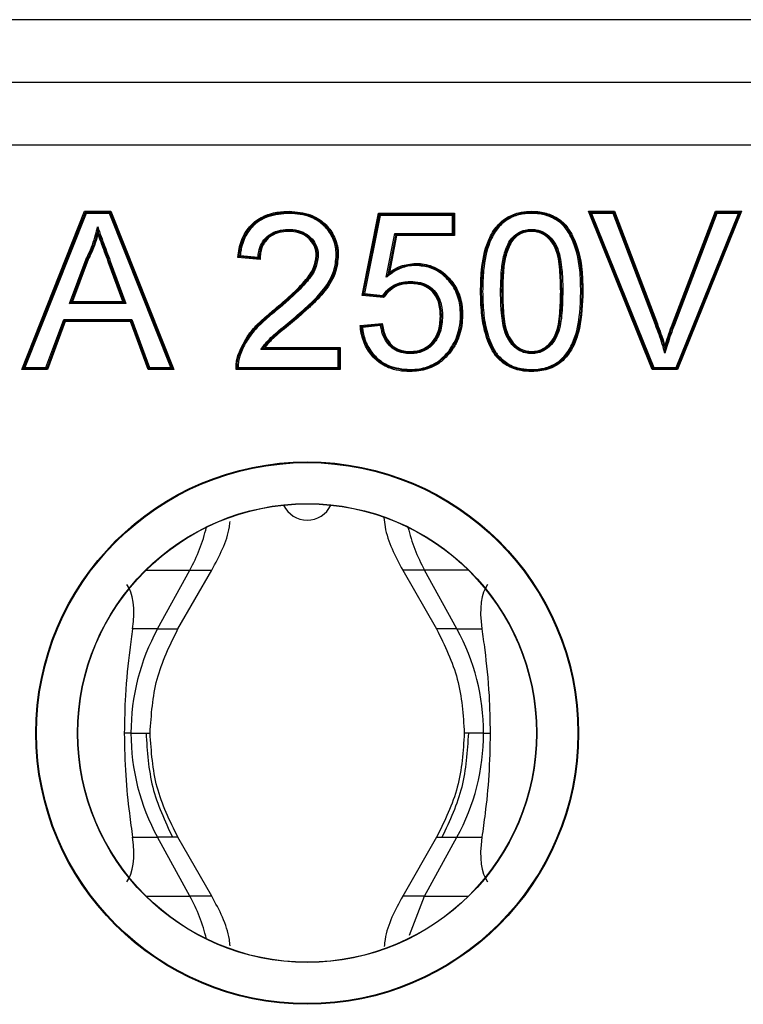
# Model space of a CAD drawing. Units: millimetres. Extents: x 7 to 286, y 8 to 196.
# Drawn here: x 149 to 151, y 129 to 131 of the extents above; entities that cross this region are included whole.
import ezdxf

# ---------------------------------------------------------------- set-up
doc = ezdxf.new("R2010")
doc.units = ezdxf.units.MM

msp = doc.modelspace()

# ---------------------------------------------------------------- linework, layer by layer
at = {"color": 7, "linetype": 'Continuous', "lineweight": 25}
for p, q in [((152.1376, 131.0795), (147.9268, 131.0795)), ((147.9268, 130.9295), (152.1376, 130.9295)), ((147.9268, 130.7795), (152.1376, 130.7795)), ((149.3474, 130.2395), (149.4983, 130.6195)), ((149.3511, 130.242), (149.5, 130.617)), ((149.5017, 130.6145), (149.3548, 130.2445)), ((149.5, 130.617), (149.4983, 130.6195)), ((149.4983, 130.6195), (149.5613, 130.6195)), ((149.5017, 130.6145), (149.5, 130.617)), ((149.5, 130.617), (149.5596, 130.617)), ((149.5579, 130.6145), (149.5017, 130.6145)), ((149.5579, 130.6145), (149.5596, 130.617)), ((149.7048, 130.2445), (149.5579, 130.6145)), ((149.5596, 130.617), (149.5613, 130.6195)), ((149.5596, 130.617), (149.7085, 130.242)), ((149.5613, 130.6195), (149.7122, 130.2395)), ((149.989, 130.6145), (149.9889, 130.617)), ((150.1638, 130.4177), (150.2032, 130.6147)), ((150.1668, 130.4199), (150.2053, 130.6122)), ((150.2073, 130.6097), (150.1698, 130.4221)), ((150.2032, 130.6147), (150.2053, 130.6122)), ((150.2032, 130.6147), (150.3857, 130.6147)), ((150.2073, 130.6097), (150.2053, 130.6122)), ((150.2053, 130.6122), (150.3832, 130.6122)), ((150.3807, 130.6097), (150.2073, 130.6097)), ((150.3807, 130.6097), (150.3832, 130.6122)), ((150.3807, 130.5666), (150.3807, 130.6097)), ((150.3857, 130.6147), (150.3832, 130.6122)), ((150.3832, 130.6122), (150.3832, 130.5641)), ((150.3857, 130.6147), (150.3857, 130.5616)), ((150.7105, 130.617), (150.7068, 130.6195)), ((150.7068, 130.6195), (150.7695, 130.6195)), ((150.86, 130.2395), (150.7068, 130.6195)), ((150.8617, 130.242), (150.7105, 130.617)), ((150.7105, 130.617), (150.7142, 130.6145)), ((150.7105, 130.617), (150.7678, 130.617)), ((150.7142, 130.6145), (150.8634, 130.2445)), ((150.7661, 130.6145), (150.7142, 130.6145)), ((150.7678, 130.617), (150.7661, 130.6145)), ((150.8675, 130.3473), (150.7661, 130.6145)), ((150.7678, 130.617), (150.7695, 130.6195)), ((150.7678, 130.617), (150.8698, 130.3482)), ((150.7695, 130.6195), (150.8721, 130.3491)), ((150.9084, 130.3491), (151.0113, 130.6195)), ((150.9107, 130.3482), (151.013, 130.617)), ((151.0147, 130.6145), (150.9131, 130.3474)), ((150.9173, 130.2445), (151.0666, 130.6145)), ((151.0703, 130.617), (150.919, 130.242)), ((151.074, 130.6195), (150.9207, 130.2395)), ((151.0113, 130.6195), (151.074, 130.6195)), ((151.0113, 130.6195), (151.013, 130.617)), ((151.0147, 130.6145), (151.013, 130.617)), ((151.013, 130.617), (151.0703, 130.617)), ((151.0666, 130.6145), (151.0147, 130.6145)), ((151.0666, 130.6145), (151.0703, 130.617)), ((151.074, 130.6195), (151.0703, 130.617)), ((150.2218, 130.4611), (150.2425, 130.5666)), ((150.2446, 130.5641), (150.2255, 130.467)), ((150.2425, 130.5666), (150.2446, 130.5641)), ((150.2425, 130.5666), (150.3807, 130.5666)), ((150.3832, 130.5641), (150.2446, 130.5641)), ((150.2466, 130.5616), (150.2446, 130.5641)), ((150.3807, 130.5666), (150.3832, 130.5641)), ((150.3857, 130.5616), (150.3832, 130.5641)), ((150.2466, 130.5616), (150.2292, 130.4728)), ((150.3857, 130.5616), (150.2466, 130.5616)), ((149.4622, 130.3982), (149.5019, 130.5055)), ((149.5042, 130.5045), (149.4658, 130.4007)), ((149.5065, 130.5035), (149.4694, 130.4032)), ((149.555, 130.4984), (149.5574, 130.4992)), ((149.5902, 130.4032), (149.555, 130.4984)), ((149.5597, 130.5001), (149.5574, 130.4992)), ((149.5938, 130.4007), (149.5574, 130.4992)), ((149.5597, 130.5001), (149.5974, 130.3982)), ((149.9192, 130.5037), (149.866, 130.509)), ((149.9168, 130.5064), (149.8688, 130.5112)), ((149.8715, 130.5135), (149.9144, 130.5092)), ((150.1698, 130.4221), (150.1668, 130.4199)), ((150.1698, 130.4221), (150.2137, 130.4177)), ((150.453, 130.427), (150.4505, 130.4269)), ((150.4961, 130.4271), (150.4986, 130.4271)), ((150.4986, 130.4271), (150.5011, 130.4271)), ((150.6403, 130.4271), (150.6428, 130.4271)), ((150.6428, 130.4271), (150.6453, 130.4271)), ((150.6934, 130.4269), (150.6909, 130.4269)), ((149.4622, 130.3982), (149.4658, 130.4007)), ((149.5974, 130.3982), (149.4622, 130.3982)), ((149.4658, 130.4007), (149.4694, 130.4032)), ((149.4658, 130.4007), (149.5938, 130.4007)), ((149.4694, 130.4032), (149.5902, 130.4032)), ((149.5902, 130.4032), (149.5938, 130.4007)), ((149.5974, 130.3982), (149.5938, 130.4007)), ((150.1668, 130.4199), (150.1638, 130.4177)), ((150.2161, 130.4124), (150.1638, 130.4177)), ((150.2149, 130.4151), (150.1668, 130.4199)), ((149.957, 130.3803), (149.9554, 130.3823)), ((149.4055, 130.2445), (149.4481, 130.3599)), ((149.4499, 130.3574), (149.4072, 130.242)), ((149.4516, 130.3549), (149.409, 130.2395)), ((149.4481, 130.3599), (149.6115, 130.3599)), ((149.4499, 130.3574), (149.4481, 130.3599)), ((149.6097, 130.3574), (149.4499, 130.3574)), ((149.4516, 130.3549), (149.4499, 130.3574)), ((149.608, 130.3549), (149.4516, 130.3549)), ((149.608, 130.3549), (149.6097, 130.3574)), ((149.6507, 130.2395), (149.608, 130.3549)), ((149.6097, 130.3574), (149.6115, 130.3599)), ((149.6524, 130.242), (149.6097, 130.3574)), ((149.6115, 130.3599), (149.6541, 130.2445)), ((150.0003, 130.3596), (149.9987, 130.3615)), ((150.1593, 130.3452), (150.2122, 130.3505)), ((150.3568, 130.3677), (150.3543, 130.3678)), ((150.8721, 130.3491), (150.8698, 130.3482)), ((150.9084, 130.3491), (150.9107, 130.3482)), ((150.162, 130.343), (150.2101, 130.3478)), ((150.208, 130.3451), (150.1648, 130.3407)), ((150.8675, 130.3473), (150.8698, 130.3482)), ((150.9131, 130.3474), (150.9107, 130.3482)), ((150.1066, 130.2876), (149.9207, 130.2876)), ((149.9257, 130.2901), (150.1091, 130.2901)), ((149.9307, 130.2926), (150.1116, 130.2926)), ((150.1091, 130.2901), (150.1066, 130.2876)), ((150.1066, 130.2445), (150.1066, 130.2876)), ((150.1091, 130.2901), (150.1116, 130.2926)), ((150.1091, 130.2901), (150.1091, 130.242)), ((150.1116, 130.2926), (150.1116, 130.2395)), ((150.3757, 130.2811), (150.3737, 130.2827)), ((149.8714, 130.2746), (149.869, 130.2754)), ((149.3511, 130.242), (149.3474, 130.2395)), ((149.409, 130.2395), (149.3474, 130.2395)), ((149.3548, 130.2445), (149.3511, 130.242)), ((149.4072, 130.242), (149.3511, 130.242)), ((149.3548, 130.2445), (149.4055, 130.2445)), ((149.4072, 130.242), (149.4055, 130.2445)), ((149.4072, 130.242), (149.409, 130.2395)), ((149.6507, 130.2395), (149.6524, 130.242)), ((149.7122, 130.2395), (149.6507, 130.2395)), ((149.6524, 130.242), (149.6541, 130.2445)), ((149.7085, 130.242), (149.6524, 130.242)), ((149.6541, 130.2445), (149.7048, 130.2445)), ((149.7048, 130.2445), (149.7085, 130.242)), ((149.7122, 130.2395), (149.7085, 130.242)), ((150.1116, 130.2395), (149.8615, 130.2395)), ((150.1091, 130.242), (149.8639, 130.242)), ((149.8664, 130.2445), (150.1066, 130.2445)), ((150.1091, 130.242), (150.1066, 130.2445)), ((150.1091, 130.242), (150.1116, 130.2395)), ((150.5706, 130.2397), (150.5707, 130.2372)), ((150.5706, 130.2347), (150.5707, 130.2372)), ((150.8617, 130.242), (150.86, 130.2395)), ((150.9207, 130.2395), (150.86, 130.2395)), ((150.8617, 130.242), (150.8634, 130.2445)), ((150.919, 130.242), (150.8617, 130.242)), ((150.8634, 130.2445), (150.9173, 130.2445)), ((150.919, 130.242), (150.9173, 130.2445)), ((150.919, 130.242), (150.9207, 130.2395)), ((149.673, 129.617), (149.7507, 129.7583)), ((149.7219, 129.617), (149.8032, 129.7583)), ((149.8033, 129.7583), (149.8037, 129.7583)), ((150.2611, 129.7583), (150.2607, 129.7583)), ((150.2613, 129.7583), (150.3425, 129.617)), ((150.3914, 129.617), (150.3137, 129.7583)), ((149.673, 129.617), (149.6132, 129.617)), ((149.722, 129.617), (149.7226, 129.617)), ((150.3425, 129.617), (150.342, 129.617)), ((150.3914, 129.617), (150.4512, 129.617)), ((149.6092, 129.367), (149.5934, 129.367)), ((150.4552, 129.367), (150.4711, 129.367)), ((149.6132, 129.117), (149.673, 129.117)), ((149.7507, 128.9756), (149.673, 129.117)), ((149.8032, 128.9756), (149.7219, 129.117)), ((150.3425, 129.117), (150.2613, 128.9756)), ((150.3137, 128.9756), (150.3914, 129.117)), ((150.3914, 129.117), (150.4512, 129.117)), ((150.2611, 128.9756), (150.2607, 128.9756)), ((150.2776, 128.8817), (150.3137, 128.9756))]:
    msp.add_line(p, q, dxfattribs=at)
at = {"color": 8, "linetype": 'Continuous', "lineweight": 25}
for p, q in [((149.6457, 129.7583), (149.7507, 129.7583)), ((149.7507, 129.7583), (149.8033, 129.7583)), ((150.3137, 129.7583), (150.2611, 129.7583)), ((150.4187, 129.7583), (150.3137, 129.7583)), ((149.673, 129.617), (149.722, 129.617)), ((150.3914, 129.617), (150.3425, 129.617)), ((149.6092, 129.367), (149.6559, 129.367)), ((150.4552, 129.367), (150.4085, 129.367)), ((149.7219, 129.117), (149.673, 129.117)), ((150.3425, 129.117), (150.3914, 129.117)), ((149.6458, 128.9756), (149.7507, 128.9756)), ((149.8032, 128.9756), (149.7507, 128.9756)), ((150.3137, 128.9756), (150.2611, 128.9756)), ((150.3137, 128.9756), (150.4187, 128.9756))]:
    msp.add_line(p, q, dxfattribs=at)
at = {"color": 7, "linetype": 'Continuous', "lineweight": 25, "flags": 128}
for points in [[(149.9554, 130.3823), (149.9554, 130.3823), (149.9553, 130.3824), (149.9552, 130.3826), (149.955, 130.3828), (149.9547, 130.3831), (149.9544, 130.3834), (149.9541, 130.3838), (149.9538, 130.3842)], [(150.3543, 130.3678), (150.3543, 130.3678), (150.3541, 130.3678), (150.3539, 130.3677), (150.3536, 130.3677), (150.3532, 130.3677), (150.3528, 130.3677), (150.3523, 130.3677), (150.3518, 130.3677)], [(150.3737, 130.2827), (150.3737, 130.2827), (150.3736, 130.2828), (150.3734, 130.283), (150.3731, 130.2832), (150.3728, 130.2834), (150.3725, 130.2836), (150.3721, 130.2839), (150.3717, 130.2842)], [(149.869, 130.2754), (149.8689, 130.2754), (149.8688, 130.2754), (149.8686, 130.2755), (149.8683, 130.2756), (149.8679, 130.2757), (149.8675, 130.2759), (149.8671, 130.276), (149.8666, 130.2762)], [(150.2785, 130.2372), (150.2785, 130.2372), (150.2785, 130.2374), (150.2785, 130.2376), (150.2785, 130.2379), (150.2785, 130.2383), (150.2785, 130.2387), (150.2785, 130.2392), (150.2785, 130.2397)], [(150.2785, 130.2372), (150.2785, 130.2371), (150.2785, 130.237), (150.2785, 130.2368), (150.2786, 130.2365), (150.2786, 130.2361), (150.2786, 130.2357), (150.2786, 130.2352), (150.2786, 130.2347)]]:
    msp.add_lwpolyline(points, dxfattribs=at)
at = {"color": 7, "linetype": 'Continuous', "lineweight": 25}
for radius in [0.651, 0.6493, 0.5507, 0.55]:
    msp.add_circle((150.0322, 129.367), radius, dxfattribs=at)
for centre, radius, start, end in [((150.6893, 130.3901), 0.0369, 87.5268, 91.4134), ((150.0322, 129.9408), 0.0625, 205.2521, 334.7479), ((149.3872, 129.9578), 0.4147, 331.2449, 346.5059), ((150.6772, 129.9578), 0.4147, 193.4941, 208.7551), ((150.1286, 129.3676), 0.5193, 151.3034, 180.0698), ((149.9359, 129.3676), 0.5193, 359.9302, 28.6966), ((150.1286, 129.3663), 0.5193, 179.9302, 208.6966), ((149.9359, 129.3663), 0.5193, 331.3034, 0.0698), ((149.3875, 128.7763), 0.4144, 13.503, 28.7604)]:
    msp.add_arc(centre, radius, start, end, dxfattribs=at)
for centre, major_axis, start_param, end_param in [((149.3653, 129.367), (0.2212, 0.3682), 5.633169, 6.160691), ((150.6991, 129.367), (-0.2212, 0.3682), 0.122494, 0.650017), ((149.3653, 129.367), (-0.2212, 0.3682), 3.264069, 3.791293), ((150.6991, 129.367), (0.2212, 0.3682), 2.491893, 3.019116)]:
    msp.add_ellipse(centre, major_axis=major_axis, ratio=0.322131, start_param=start_param, end_param=end_param, dxfattribs=at)
for points, knots in [([(149.866, 130.509), (149.8668, 130.5161), (149.8692, 130.5366), (149.8805, 130.5678), (149.9053, 130.5964), (149.9321, 130.6106), (149.9603, 130.6182), (149.9778, 130.619), (149.989, 130.6195)], [0, 0, 0, 0, 0.1167451, 0.3348408, 0.5267636, 0.7179475, 0.818135, 1, 1, 1, 1]), ([(149.8688, 130.5112), (149.8695, 130.5172), (149.8718, 130.5362), (149.8822, 130.5656), (149.9059, 130.5936), (149.9323, 130.608), (149.9604, 130.6157), (149.9781, 130.6165), (149.9889, 130.617)], [0, 0, 0, 0, 0.1008414, 0.3217269, 0.5132774, 0.7036972, 0.8178989, 1, 1, 1, 1]), ([(149.989, 130.6145), (149.9715, 130.6133), (149.9429, 130.6113), (149.9076, 130.5915), (149.8844, 130.5644), (149.8758, 130.5396), (149.8726, 130.5219), (149.872, 130.5169), (149.8715, 130.5135)], [0, 0, 0, 0, 0.301187, 0.493835, 0.687203, 0.911374, 0.940188, 1, 1, 1, 1]), ([(149.9889, 130.617), (150.0069, 130.6156), (150.0364, 130.6134), (150.0718, 130.5911), (150.0942, 130.5638), (150.102, 130.5397), (150.1041, 130.5228), (150.1043, 130.5174), (150.1043, 130.5135)], [0, 0, 0, 0, 0.305864, 0.505175, 0.704157, 0.90716, 0.931899, 1, 1, 1, 1]), ([(149.989, 130.6195), (150.0065, 130.6182), (150.0361, 130.616), (150.0721, 130.5943), (150.0955, 130.5667), (150.1039, 130.5422), (150.1066, 130.5243), (150.1067, 130.5182), (150.1068, 130.5135)], [0, 0, 0, 0, 0.293675, 0.493715, 0.693642, 0.895357, 0.920837, 1, 1, 1, 1]), ([(150.1018, 130.5135), (150.1016, 130.5187), (150.101, 130.5354), (150.0918, 130.5626), (150.0702, 130.5892), (150.0355, 130.6109), (150.0066, 130.6132), (149.989, 130.6145)], [0, 0, 0, 0, 0.092719, 0.295175, 0.493946, 0.692878, 1, 1, 1, 1]), ([(150.448, 130.427), (150.4484, 130.4441), (150.4493, 130.4848), (150.4595, 130.5384), (150.4823, 130.5806), (150.508, 130.6047), (150.5366, 130.6165), (150.5581, 130.6193), (150.5687, 130.6195), (150.5707, 130.6195)], [0, 0, 0, 0, 0.199482, 0.473891, 0.623893, 0.749878, 0.875845, 0.977141, 1, 1, 1, 1]), ([(150.4505, 130.4269), (150.4509, 130.4442), (150.4518, 130.4846), (150.4619, 130.5375), (150.4842, 130.5788), (150.5091, 130.6024), (150.5372, 130.6141), (150.5583, 130.6168), (150.5688, 130.617), (150.5707, 130.617)], [0, 0, 0, 0, 0.203508, 0.477853, 0.625819, 0.750736, 0.875533, 0.978258, 1, 1, 1, 1]), ([(150.5707, 130.6145), (150.5603, 130.6139), (150.5396, 130.6127), (150.5105, 130.6002), (150.4861, 130.5772), (150.4643, 130.5365), (150.4543, 130.4842), (150.4534, 130.4441), (150.453, 130.427)], [0, 0, 0, 0, 0.123793, 0.247338, 0.370874, 0.518464, 0.794444, 1, 1, 1, 1]), ([(150.5707, 130.6195), (150.5772, 130.6193), (150.5943, 130.6186), (150.6223, 130.6103), (150.6512, 130.5912), (150.679, 130.5466), (150.6895, 130.5015), (150.6929, 130.4561), (150.6932, 130.4389), (150.6934, 130.4269)], [0, 0, 0, 0, 0.076133, 0.198849, 0.334556, 0.469099, 0.799927, 0.860813, 1, 1, 1, 1]), ([(150.5707, 130.6195), (150.5707, 130.6193), (150.5707, 130.6188), (150.5707, 130.6181), (150.5707, 130.6175), (150.5707, 130.6171), (150.5707, 130.617), (150.5707, 130.617)], [0, 0, 0, 0, 0.192877, 0.356179, 0.570802, 0.785401, 1, 1, 1, 1]), ([(150.5707, 130.617), (150.5771, 130.6168), (150.5937, 130.6162), (150.621, 130.6081), (150.6493, 130.5896), (150.6765, 130.5457), (150.687, 130.5013), (150.6904, 130.4562), (150.6907, 130.4389), (150.6909, 130.4269)], [0, 0, 0, 0, 0.075628, 0.196544, 0.331528, 0.464823, 0.796141, 0.858568, 1, 1, 1, 1]), ([(150.5707, 130.617), (150.5707, 130.617), (150.5707, 130.6169), (150.5707, 130.6165), (150.5707, 130.6159), (150.5707, 130.6152), (150.5707, 130.6148), (150.5707, 130.6145)], [0, 0, 0, 0, 0.214599, 0.429198, 0.643821, 0.807129, 1, 1, 1, 1]), ([(150.6884, 130.427), (150.6881, 130.4441), (150.6873, 130.489), (150.6742, 130.5446), (150.6475, 130.5877), (150.6199, 130.6058), (150.5933, 130.6137), (150.577, 130.6143), (150.5707, 130.6145)], [0, 0, 0, 0, 0.205964, 0.5389, 0.671103, 0.804498, 0.924533, 1, 1, 1, 1]), ([(149.5019, 130.5055), (149.5036, 130.5089), (149.5092, 130.5199), (149.5173, 130.539), (149.5244, 130.5614), (149.5278, 130.576), (149.5293, 130.5824)], [0, 0, 0, 0, 0.1412157, 0.4501906, 0.7595724, 1, 1, 1, 1]), ([(149.5298, 130.5737), (149.5289, 130.57), (149.526, 130.558), (149.5196, 130.5382), (149.5115, 130.5189), (149.5059, 130.5079), (149.5042, 130.5045)], [0, 0, 0, 0, 0.154134, 0.499955, 0.845046, 1, 1, 1, 1]), ([(149.5303, 130.5652), (149.53, 130.5639), (149.5276, 130.5545), (149.5219, 130.5373), (149.5138, 130.5181), (149.5083, 130.507), (149.5065, 130.5035)], [0, 0, 0, 0, 0.056523, 0.439103, 0.821295, 1, 1, 1, 1]), ([(149.5298, 130.5737), (149.5298, 130.5737), (149.5298, 130.5738), (149.5298, 130.574), (149.5298, 130.5748), (149.5296, 130.5775), (149.5295, 130.5803), (149.5293, 130.5824), (149.5293, 130.5824)], [0, 0, 0, 0, 0.03009, 0.067482, 0.133751, 0.334965, 0.977461, 1, 1, 1, 1]), ([(149.5293, 130.5824), (149.5307, 130.5785), (149.535, 130.5668), (149.5423, 130.5472), (149.551, 130.5237), (149.5568, 130.5079), (149.5597, 130.5001)], [0, 0, 0, 0, 0.1406936, 0.4271539, 0.7136131, 1, 1, 1, 1]), ([(149.5574, 130.4992), (149.5545, 130.5071), (149.5486, 130.5228), (149.5399, 130.5464), (149.5336, 130.5633), (149.5303, 130.5725), (149.5298, 130.5737)], [0, 0, 0, 0, 0.316411, 0.632899, 0.949385, 1, 1, 1, 1]), ([(149.5303, 130.5652), (149.5303, 130.5652), (149.5302, 130.5673), (149.53, 130.57), (149.5299, 130.5727), (149.5298, 130.5735), (149.5298, 130.5737), (149.5298, 130.5737), (149.5298, 130.5737)], [0, 0, 0, 0, 0.02242, 0.660746, 0.864679, 0.931734, 0.969561, 1, 1, 1, 1]), ([(149.555, 130.4984), (149.5521, 130.5062), (149.5463, 130.5219), (149.538, 130.5442), (149.5327, 130.5586), (149.5303, 130.5652)], [0, 0, 0, 0, 0.352936, 0.705872, 1, 1, 1, 1]), ([(149.9144, 130.5092), (149.9147, 130.5138), (149.9155, 130.525), (149.9216, 130.5427), (149.9353, 130.5602), (149.956, 130.5724), (149.9747, 130.5759), (149.9854, 130.5762), (149.9879, 130.5762)], [0, 0, 0, 0, 0.123601, 0.303497, 0.494594, 0.711298, 0.933453, 1, 1, 1, 1]), ([(149.9879, 130.5737), (149.9855, 130.5737), (149.9751, 130.5734), (149.9569, 130.57), (149.937, 130.5583), (149.9238, 130.5415), (149.9177, 130.5236), (149.9171, 130.5118), (149.9168, 130.5064)], [0, 0, 0, 0, 0.065807, 0.283548, 0.494191, 0.679232, 0.854449, 1, 1, 1, 1]), ([(149.9879, 130.5712), (149.98, 130.5708), (149.9657, 130.57), (149.9462, 130.5615), (149.9335, 130.5504), (149.9246, 130.5363), (149.9198, 130.5213), (149.9194, 130.5092), (149.9192, 130.5037)], [0, 0, 0, 0, 0.214619, 0.392362, 0.5745, 0.667808, 0.849204, 1, 1, 1, 1]), ([(149.9879, 130.5762), (149.9888, 130.5762), (149.9987, 130.576), (150.0163, 130.5735), (150.0338, 130.5633), (150.0463, 130.551), (150.0557, 130.5366), (150.0586, 130.522), (150.0587, 130.5141), (150.0588, 130.513)], [0, 0, 0, 0, 0.02563, 0.2819029, 0.4920656, 0.5870455, 0.7764524, 0.969698, 1, 1, 1, 1]), ([(149.9879, 130.5762), (149.9879, 130.576), (149.9879, 130.5755), (149.9879, 130.5748), (149.9879, 130.5742), (149.9879, 130.5738), (149.9879, 130.5738), (149.9879, 130.5737)], [0, 0, 0, 0, 0.188164, 0.356206, 0.570822, 0.78541, 1, 1, 1, 1]), ([(150.0563, 130.513), (150.0562, 130.5141), (150.0561, 130.5216), (150.0533, 130.5357), (150.0443, 130.5495), (150.0323, 130.5612), (150.0146, 130.5717), (149.9976, 130.573), (149.9879, 130.5737)], [0, 0, 0, 0, 0.030464, 0.222533, 0.411154, 0.506381, 0.716153, 1, 1, 1, 1]), ([(150.0538, 130.513), (150.0537, 130.5149), (150.0535, 130.5231), (150.0495, 130.5385), (150.0392, 130.5516), (150.0265, 130.562), (150.0106, 130.5698), (149.9959, 130.5707), (149.9879, 130.5712)], [0, 0, 0, 0, 0.056188, 0.253091, 0.472808, 0.55295, 0.757337, 1, 1, 1, 1]), ([(150.5182, 130.5495), (150.5185, 130.5498), (150.524, 130.5566), (150.535, 130.5675), (150.5537, 130.5753), (150.5651, 130.5759), (150.5702, 130.5762)], [0, 0, 0, 0, 0.0206584, 0.4342154, 0.750758, 1, 1, 1, 1]), ([(150.5702, 130.5737), (150.5653, 130.5735), (150.5543, 130.5729), (150.5414, 130.5673), (150.5294, 130.5589), (150.5239, 130.5524), (150.5203, 130.548)], [0, 0, 0, 0, 0.24917, 0.564206, 0.709134, 1, 1, 1, 1]), ([(150.5701, 130.5712), (150.5655, 130.571), (150.5551, 130.5704), (150.5373, 130.5632), (150.5278, 130.5527), (150.5223, 130.5466)], [0, 0, 0, 0, 0.247416, 0.564549, 1, 1, 1, 1]), ([(150.6403, 130.4271), (150.6399, 130.4444), (150.639, 130.4793), (150.6332, 130.5222), (150.6166, 130.5504), (150.5997, 130.565), (150.5828, 130.5708), (150.5729, 130.5711), (150.5701, 130.5712)], [0, 0, 0, 0, 0.29243, 0.586474, 0.709786, 0.833168, 0.95416, 1, 1, 1, 1]), ([(150.5702, 130.5737), (150.5702, 130.5738), (150.5702, 130.5738), (150.5702, 130.5742), (150.5702, 130.5749), (150.5702, 130.5755), (150.5702, 130.576), (150.5702, 130.5762)], [0, 0, 0, 0, 0.214552, 0.429102, 0.643692, 0.830374, 1, 1, 1, 1]), ([(150.5702, 130.5762), (150.5737, 130.5761), (150.5851, 130.5756), (150.6041, 130.5684), (150.6224, 130.5515), (150.6382, 130.5216), (150.6422, 130.4909), (150.645, 130.4567), (150.6452, 130.4392), (150.6453, 130.4271)], [0, 0, 0, 0, 0.056103, 0.184183, 0.316152, 0.447964, 0.719627, 0.804868, 1, 1, 1, 1]), ([(150.6428, 130.4271), (150.6424, 130.4444), (150.6416, 130.4784), (150.6358, 130.5206), (150.6204, 130.5499), (150.6028, 130.5662), (150.5845, 130.5732), (150.5735, 130.5736), (150.5702, 130.5737)], [0, 0, 0, 0, 0.284922, 0.558973, 0.689228, 0.819272, 0.944702, 1, 1, 1, 1]), ([(150.4961, 130.4271), (150.4965, 130.4443), (150.4972, 130.4739), (150.5025, 130.5158), (150.513, 130.5383), (150.5182, 130.5495)], [0, 0, 0, 0, 0.411567, 0.707193, 1, 1, 1, 1]), ([(150.5203, 130.548), (150.5152, 130.5371), (150.5049, 130.5151), (150.5015, 130.4863), (150.4989, 130.4571), (150.4987, 130.4399), (150.4986, 130.4271)], [0, 0, 0, 0, 0.289037, 0.585254, 0.691442, 1, 1, 1, 1]), ([(150.5223, 130.5466), (150.5173, 130.5358), (150.5074, 130.5142), (150.5022, 130.4733), (150.5015, 130.4443), (150.5011, 130.4271)], [0, 0, 0, 0, 0.289677, 0.578638, 1, 1, 1, 1]), ([(150.5182, 130.5495), (150.5183, 130.5494), (150.5185, 130.5493), (150.5189, 130.549), (150.5193, 130.5487), (150.5198, 130.5483), (150.5202, 130.5481), (150.5202, 130.5481), (150.5203, 130.548)], [0, 0, 0, 0, 0.108536, 0.14304, 0.357769, 0.572001, 0.785996, 1, 1, 1, 1]), ([(149.5042, 130.5045), (149.5042, 130.5045), (149.5041, 130.5045), (149.5037, 130.5047), (149.5031, 130.5049), (149.5025, 130.5052), (149.502, 130.5054), (149.5019, 130.5055)], [0, 0, 0, 0, 0.214323, 0.428641, 0.64311, 0.878238, 1, 1, 1, 1]), ([(149.5042, 130.5045), (149.5042, 130.5045), (149.5043, 130.5044), (149.5047, 130.5043), (149.5053, 130.504), (149.5059, 130.5037), (149.5063, 130.5035), (149.5065, 130.5035)], [0, 0, 0, 0, 0.214323, 0.428641, 0.64311, 0.878237, 1, 1, 1, 1]), ([(149.866, 130.509), (149.866, 130.509), (149.8663, 130.5093), (149.867, 130.5098), (149.8678, 130.5105), (149.8684, 130.5109), (149.8687, 130.5112), (149.8687, 130.5112), (149.8688, 130.5112)], [0, 0, 0, 0, 0.033063, 0.254654, 0.528221, 0.723717, 0.861525, 1, 1, 1, 1]), ([(149.8715, 130.5135), (149.8715, 130.5134), (149.8712, 130.5132), (149.8705, 130.5127), (149.8697, 130.512), (149.8691, 130.5115), (149.8688, 130.5113), (149.8688, 130.5113), (149.8688, 130.5112)], [0, 0, 0, 0, 0.033057, 0.254853, 0.528339, 0.723778, 0.861556, 1, 1, 1, 1]), ([(149.9144, 130.5092), (149.9145, 130.5091), (149.9147, 130.5088), (149.9153, 130.5082), (149.916, 130.5074), (149.9165, 130.5068), (149.9168, 130.5065), (149.9168, 130.5064), (149.9168, 130.5064)], [0, 0, 0, 0, 0.032593, 0.262731, 0.538879, 0.731772, 0.865539, 1, 1, 1, 1]), ([(149.9538, 130.3842), (149.967, 130.3955), (149.9934, 130.4181), (150.0262, 130.4502), (150.0492, 130.4822), (150.0523, 130.5034), (150.0538, 130.513)], [0, 0, 0, 0, 0.310812, 0.621995, 0.826818, 1, 1, 1, 1]), ([(149.9554, 130.3823), (149.9686, 130.3935), (149.9949, 130.416), (150.028, 130.4485), (150.0517, 130.4811), (150.0548, 130.5031), (150.0563, 130.513)], [0, 0, 0, 0, 0.306158, 0.611419, 0.825137, 1, 1, 1, 1]), ([(150.0588, 130.513), (150.0573, 130.5028), (150.0541, 130.4802), (150.0301, 130.4469), (150.0058, 130.4233), (149.9801, 130.4), (149.9669, 130.3887), (149.957, 130.3803)], [0, 0, 0, 0, 0.178424, 0.393557, 0.69673, 0.773139, 1, 1, 1, 1]), ([(149.9987, 130.3615), (150.0116, 130.3727), (150.0374, 130.3948), (150.0728, 130.4313), (150.0978, 130.4719), (150.1006, 130.5012), (150.1018, 130.5135)], [0, 0, 0, 0, 0.270349, 0.537272, 0.806526, 1, 1, 1, 1]), ([(150.1043, 130.5135), (150.1031, 130.501), (150.1002, 130.4711), (150.0749, 130.4299), (150.0484, 130.4025), (150.0233, 130.3794), (150.0103, 130.3682), (150.0003, 130.3596)], [0, 0, 0, 0, 0.1952983, 0.46594, 0.7320326, 0.7937294, 1, 1, 1, 1]), ([(150.1068, 130.5135), (150.1055, 130.5003), (150.1024, 130.4697), (150.0766, 130.4281), (150.05, 130.4006), (150.0248, 130.3774), (150.0119, 130.3663), (150.0019, 130.3577)], [0, 0, 0, 0, 0.2035134, 0.4705453, 0.7353983, 0.7961461, 1, 1, 1, 1]), ([(150.0538, 130.513), (150.054, 130.513), (150.0545, 130.513), (150.0551, 130.513), (150.0557, 130.513), (150.0562, 130.513), (150.0562, 130.513), (150.0563, 130.513)], [0, 0, 0, 0, 0.184127, 0.356228, 0.570838, 0.785418, 1, 1, 1, 1]), ([(150.0588, 130.513), (150.0585, 130.513), (150.058, 130.513), (150.0574, 130.513), (150.0568, 130.513), (150.0563, 130.513), (150.0563, 130.513), (150.0563, 130.513)], [0, 0, 0, 0, 0.184151, 0.356228, 0.570838, 0.785418, 1, 1, 1, 1]), ([(150.1043, 130.5135), (150.1043, 130.5135), (150.1042, 130.5135), (150.1038, 130.5135), (150.1032, 130.5135), (150.1025, 130.5135), (150.1021, 130.5135), (150.1018, 130.5135)], [0, 0, 0, 0, 0.214592, 0.429183, 0.643801, 0.810569, 1, 1, 1, 1]), ([(150.1068, 130.5135), (150.1066, 130.5135), (150.1061, 130.5135), (150.1054, 130.5135), (150.1048, 130.5135), (150.1044, 130.5135), (150.1044, 130.5135), (150.1043, 130.5135)], [0, 0, 0, 0, 0.189438, 0.356199, 0.570817, 0.785408, 1, 1, 1, 1]), ([(150.2255, 130.467), (150.2302, 130.4704), (150.24, 130.4776), (150.2605, 130.4877), (150.2783, 130.4916), (150.2903, 130.492), (150.2917, 130.492), (150.2924, 130.492)], [0, 0, 0, 0, 0.238542, 0.501331, 0.94208, 0.974596, 1, 1, 1, 1]), ([(150.2292, 130.4728), (150.2323, 130.475), (150.2408, 130.4808), (150.2612, 130.4911), (150.28, 130.4932), (150.2924, 130.4945)], [0, 0, 0, 0, 0.169292, 0.456274, 1, 1, 1, 1]), ([(150.2924, 130.4945), (150.2975, 130.4943), (150.3159, 130.4937), (150.347, 130.4832), (150.3766, 130.4578), (150.3973, 130.4246), (150.4043, 130.3945), (150.4048, 130.3757), (150.4049, 130.3706)], [0, 0, 0, 0, 0.081929, 0.297502, 0.511883, 0.697098, 0.918743, 1, 1, 1, 1]), ([(150.2924, 130.4945), (150.2924, 130.4943), (150.2924, 130.4938), (150.2924, 130.4931), (150.2924, 130.4925), (150.2924, 130.4921), (150.2924, 130.492), (150.2924, 130.492)], [0, 0, 0, 0, 0.186373, 0.356216, 0.570829, 0.785414, 1, 1, 1, 1]), ([(150.2924, 130.492), (150.3045, 130.491), (150.3282, 130.489), (150.3513, 130.4755), (150.3721, 130.4577), (150.3906, 130.434), (150.4013, 130.3999), (150.4021, 130.3785), (150.4024, 130.3706)], [0, 0, 0, 0, 0.1980358, 0.3869746, 0.4255958, 0.6483844, 0.8703553, 1, 1, 1, 1]), ([(150.2924, 130.492), (150.2924, 130.492), (150.2924, 130.4919), (150.2924, 130.4915), (150.2924, 130.4909), (150.2924, 130.4902), (150.2924, 130.4897), (150.2924, 130.4895)], [0, 0, 0, 0, 0.214586, 0.429171, 0.643784, 0.813636, 1, 1, 1, 1]), ([(150.2924, 130.4895), (150.2918, 130.4895), (150.28, 130.4893), (150.262, 130.4857), (150.2407, 130.4752), (150.2294, 130.4668), (150.2231, 130.4621), (150.2218, 130.4611)], [0, 0, 0, 0, 0.02294, 0.454879, 0.695718, 0.936224, 1, 1, 1, 1]), ([(150.2292, 130.4728), (150.2292, 130.4728), (150.2284, 130.4716), (150.2273, 130.4698), (150.2261, 130.4679), (150.2257, 130.4673), (150.2255, 130.467), (150.2255, 130.467), (150.2255, 130.467)], [0, 0, 0, 0, 0.024592, 0.561689, 0.810287, 0.90231, 0.956549, 1, 1, 1, 1]), ([(150.3999, 130.3706), (150.3996, 130.3784), (150.3988, 130.3994), (150.3884, 130.4328), (150.3702, 130.456), (150.3499, 130.4734), (150.3273, 130.4866), (150.3042, 130.4885), (150.2924, 130.4895)], [0, 0, 0, 0, 0.130439, 0.352718, 0.575342, 0.613961, 0.802207, 1, 1, 1, 1]), ([(150.2137, 130.4177), (150.2175, 130.4226), (150.2261, 130.4336), (150.2479, 130.4486), (150.2675, 130.4503), (150.2791, 130.4512)], [0, 0, 0, 0, 0.241367, 0.551889, 1, 1, 1, 1]), ([(150.2791, 130.4487), (150.2678, 130.4478), (150.2487, 130.4463), (150.2318, 130.4341), (150.2216, 130.4244), (150.2178, 130.4191), (150.2149, 130.4151)], [0, 0, 0, 0, 0.439567, 0.743441, 0.804518, 1, 1, 1, 1]), ([(150.2791, 130.4462), (150.27, 130.4457), (150.2542, 130.4447), (150.2341, 130.4334), (150.2226, 130.4221), (150.2174, 130.4144), (150.2161, 130.4124)], [0, 0, 0, 0, 0.360892, 0.625235, 0.907398, 1, 1, 1, 1]), ([(150.2255, 130.467), (150.2255, 130.467), (150.2255, 130.467), (150.2253, 130.4667), (150.2249, 130.466), (150.2237, 130.4642), (150.2226, 130.4624), (150.2218, 130.4611), (150.2218, 130.4611)], [0, 0, 0, 0, 0.043163, 0.097041, 0.188428, 0.434852, 0.975337, 1, 1, 1, 1]), ([(150.2791, 130.4512), (150.2791, 130.451), (150.2791, 130.4505), (150.2791, 130.4499), (150.2791, 130.4492), (150.2791, 130.4488), (150.2791, 130.4488), (150.2791, 130.4487)], [0, 0, 0, 0, 0.170845, 0.3563007, 0.5708929, 0.7854458, 1, 1, 1, 1]), ([(150.2791, 130.4512), (150.2874, 130.4508), (150.3027, 130.45), (150.3246, 130.4412), (150.3416, 130.4254), (150.3501, 130.4087), (150.3557, 130.3895), (150.3563, 130.3772), (150.3568, 130.3677)], [0, 0, 0, 0, 0.191932, 0.353688, 0.536096, 0.717298, 0.780797, 1, 1, 1, 1]), ([(150.3543, 130.3678), (150.3536, 130.3798), (150.3523, 130.3994), (150.3395, 130.4238), (150.3232, 130.4391), (150.3078, 130.445), (150.2933, 130.4482), (150.2852, 130.4485), (150.2791, 130.4487)], [0, 0, 0, 0, 0.284123, 0.465008, 0.645694, 0.806567, 0.852683, 1, 1, 1, 1]), ([(150.2791, 130.4487), (150.2791, 130.4487), (150.2791, 130.4487), (150.2791, 130.4482), (150.2791, 130.4476), (150.2791, 130.4469), (150.2791, 130.4465), (150.2791, 130.4462)], [0, 0, 0, 0, 0.214554, 0.429107, 0.643699, 0.829163, 1, 1, 1, 1]), ([(150.3518, 130.3677), (150.3511, 130.3794), (150.3499, 130.3983), (150.3377, 130.422), (150.3222, 130.4367), (150.3073, 130.4426), (150.2932, 130.4457), (150.2852, 130.446), (150.2791, 130.4462)], [0, 0, 0, 0, 0.285117, 0.46328, 0.642639, 0.801698, 0.850059, 1, 1, 1, 1]), ([(150.4849, 130.2718), (150.4831, 130.2744), (150.4716, 130.2909), (150.4578, 130.3258), (150.4492, 130.376), (150.4484, 130.4099), (150.448, 130.427)], [0, 0, 0, 0, 0.059282, 0.372588, 0.683874, 1, 1, 1, 1]), ([(150.4869, 130.2733), (150.4851, 130.2759), (150.4738, 130.2922), (150.4603, 130.3266), (150.4517, 130.3762), (150.4509, 130.4098), (150.4505, 130.4269)], [0, 0, 0, 0, 0.059251, 0.371481, 0.679484, 1, 1, 1, 1]), ([(150.453, 130.427), (150.4534, 130.4099), (150.4542, 130.3766), (150.4627, 130.3274), (150.476, 130.2934), (150.4871, 130.2774), (150.4889, 130.2749)], [0, 0, 0, 0, 0.322361, 0.630955, 0.941551, 1, 1, 1, 1]), ([(150.5707, 130.278), (150.5657, 130.2783), (150.5542, 130.279), (150.5356, 130.2874), (150.5178, 130.3037), (150.503, 130.334), (150.4992, 130.3629), (150.4964, 130.3963), (150.4962, 130.4138), (150.4961, 130.4271)], [0, 0, 0, 0, 0.080033, 0.183913, 0.32193, 0.459815, 0.718592, 0.785026, 1, 1, 1, 1]), ([(150.4986, 130.4271), (150.4989, 130.4097), (150.4996, 130.3765), (150.5054, 130.3349), (150.5198, 130.3053), (150.537, 130.2895), (150.5549, 130.2814), (150.5659, 130.2808), (150.5707, 130.2805)], [0, 0, 0, 0, 0.2859482, 0.5472086, 0.6834251, 0.8198861, 0.9214579, 1, 1, 1, 1]), ([(150.5011, 130.4271), (150.5015, 130.4097), (150.5023, 130.3749), (150.508, 130.3316), (150.5253, 130.3032), (150.5418, 130.2893), (150.5581, 130.2835), (150.5674, 130.2831), (150.5707, 130.283)], [0, 0, 0, 0, 0.293549, 0.588675, 0.716593, 0.843997, 0.94453, 1, 1, 1, 1]), ([(150.5706, 130.2397), (150.5811, 130.2403), (150.6019, 130.2415), (150.6311, 130.254), (150.6552, 130.2769), (150.677, 130.3174), (150.6843, 130.3561), (150.6878, 130.3962), (150.6881, 130.4133), (150.6884, 130.427)], [0, 0, 0, 0, 0.125687, 0.24864, 0.371342, 0.517558, 0.793816, 0.836583, 1, 1, 1, 1]), ([(150.6934, 130.4269), (150.6924, 130.3971), (150.6909, 130.349), (150.6715, 130.2926), (150.6473, 130.2603), (150.626, 130.2464), (150.6005, 130.2366), (150.5839, 130.2356), (150.5706, 130.2347)], [0, 0, 0, 0, 0.346012, 0.556843, 0.682544, 0.808643, 0.846576, 1, 1, 1, 1]), ([(150.5707, 130.2805), (150.5754, 130.2808), (150.5866, 130.2814), (150.6043, 130.2895), (150.621, 130.3049), (150.6359, 130.3341), (150.6396, 130.3627), (150.6425, 130.3963), (150.6427, 130.4137), (150.6428, 130.4271)], [0, 0, 0, 0, 0.078183, 0.181996, 0.313252, 0.444468, 0.713261, 0.779929, 1, 1, 1, 1]), ([(150.6453, 130.4271), (150.6449, 130.4096), (150.6442, 130.3757), (150.6382, 130.3332), (150.623, 130.3033), (150.6056, 130.2874), (150.5872, 130.279), (150.5756, 130.2783), (150.5707, 130.278)], [0, 0, 0, 0, 0.281914, 0.548341, 0.681239, 0.814239, 0.920253, 1, 1, 1, 1]), ([(150.5707, 130.283), (150.5742, 130.2831), (150.5837, 130.2836), (150.5999, 130.2897), (150.6162, 130.3033), (150.6333, 130.3316), (150.639, 130.3747), (150.6399, 130.4097), (150.6403, 130.4271)], [0, 0, 0, 0, 0.058773, 0.159682, 0.284621, 0.40982, 0.705812, 1, 1, 1, 1]), ([(150.6909, 130.4269), (150.6905, 130.4097), (150.6896, 130.3692), (150.6793, 130.3165), (150.6572, 130.2753), (150.6325, 130.2518), (150.6042, 130.24), (150.583, 130.2374), (150.5723, 130.2372), (150.5707, 130.2372)], [0, 0, 0, 0, 0.203885, 0.478706, 0.625421, 0.749475, 0.873868, 0.980696, 1, 1, 1, 1]), ([(150.2137, 130.4177), (150.2137, 130.4177), (150.2139, 130.4174), (150.2141, 130.4168), (150.2145, 130.4161), (150.2147, 130.4155), (150.2149, 130.4152), (150.2149, 130.4151), (150.2149, 130.4151)], [0, 0, 0, 0, 0.039926, 0.244358, 0.456699, 0.644113, 0.821869, 1, 1, 1, 1]), ([(150.2149, 130.4151), (150.2149, 130.4151), (150.2149, 130.415), (150.2151, 130.4146), (150.2154, 130.4141), (150.2157, 130.4134), (150.216, 130.4128), (150.2161, 130.4125), (150.2161, 130.4124)], [0, 0, 0, 0, 0.178105, 0.355835, 0.543218, 0.755511, 0.960103, 1, 1, 1, 1]), ([(149.8666, 130.2762), (149.8741, 130.2928), (149.8865, 130.3203), (149.9099, 130.3454), (149.9307, 130.3653), (149.9439, 130.3761), (149.9538, 130.3842)], [0, 0, 0, 0, 0.385045, 0.638368, 0.726106, 1, 1, 1, 1]), ([(149.869, 130.2754), (149.8761, 130.2913), (149.8892, 130.3205), (149.9142, 130.3463), (149.9354, 130.3661), (149.9469, 130.3753), (149.9554, 130.3823)], [0, 0, 0, 0, 0.373529, 0.684172, 0.762318, 1, 1, 1, 1]), ([(149.957, 130.3803), (149.9457, 130.371), (149.9234, 130.3528), (149.8959, 130.323), (149.8793, 130.296), (149.8733, 130.2799), (149.8714, 130.2746)], [0, 0, 0, 0, 0.31721, 0.627585, 0.876655, 1, 1, 1, 1]), ([(149.9207, 130.2876), (149.9244, 130.2926), (149.9355, 130.308), (149.9627, 130.332), (149.9856, 130.3508), (149.9987, 130.3615)], [0, 0, 0, 0, 0.173236, 0.527663, 1, 1, 1, 1]), ([(150.0003, 130.3596), (149.9872, 130.3489), (149.9644, 130.3301), (149.9386, 130.3075), (149.9284, 130.2937), (149.9257, 130.2901)], [0, 0, 0, 0, 0.497821, 0.867229, 1, 1, 1, 1]), ([(150.0019, 130.3577), (149.9888, 130.3469), (149.9692, 130.3306), (149.9445, 130.3097), (149.9349, 130.2978), (149.9307, 130.2926)], [0, 0, 0, 0, 0.527187, 0.790859, 1, 1, 1, 1]), ([(150.2101, 130.3478), (150.2101, 130.3478), (150.2101, 130.3478), (150.2104, 130.3482), (150.2108, 130.3487), (150.2114, 130.3495), (150.2119, 130.3502), (150.2121, 130.3504), (150.2122, 130.3505)], [0, 0, 0, 0, 0.146177, 0.29174, 0.491967, 0.760802, 0.965962, 1, 1, 1, 1]), ([(150.2122, 130.3505), (150.213, 130.3454), (150.2155, 130.3313), (150.223, 130.3115), (150.2353, 130.2973), (150.2486, 130.2886), (150.2623, 130.2837), (150.2739, 130.2832), (150.2788, 130.283)], [0, 0, 0, 0, 0.146363, 0.408506, 0.594703, 0.669937, 0.858581, 1, 1, 1, 1]), ([(150.2788, 130.2805), (150.2846, 130.2807), (150.2979, 130.2814), (150.3191, 130.2891), (150.3378, 130.3064), (150.3472, 130.3247), (150.3532, 130.3453), (150.3538, 130.358), (150.3543, 130.3678)], [0, 0, 0, 0, 0.132471, 0.308355, 0.507463, 0.706657, 0.775878, 1, 1, 1, 1]), ([(150.3568, 130.3677), (150.3559, 130.3547), (150.3544, 130.3326), (150.3397, 130.3049), (150.3205, 130.2869), (150.3026, 130.2806), (150.289, 130.2783), (150.2831, 130.2781), (150.2788, 130.278)], [0, 0, 0, 0, 0.290193, 0.489651, 0.690232, 0.867419, 0.904338, 1, 1, 1, 1]), ([(150.2788, 130.283), (150.2845, 130.2832), (150.2975, 130.2839), (150.318, 130.2914), (150.3359, 130.3082), (150.3496, 130.3345), (150.351, 130.3553), (150.3518, 130.3677)], [0, 0, 0, 0, 0.133915, 0.310057, 0.508483, 0.705761, 1, 1, 1, 1]), ([(150.3717, 130.2842), (150.3763, 130.2909), (150.3892, 130.3094), (150.3968, 130.3351), (150.3996, 130.3576), (150.3998, 130.3659), (150.3999, 130.3706)], [0, 0, 0, 0, 0.263091, 0.731444, 0.846268, 1, 1, 1, 1]), ([(150.4024, 130.3706), (150.4021, 130.3622), (150.4011, 130.3391), (150.3923, 130.3125), (150.381, 130.2925), (150.3761, 130.2859), (150.3737, 130.2827)], [0, 0, 0, 0, 0.26798, 0.736682, 0.874337, 1, 1, 1, 1]), ([(150.4049, 130.3706), (150.4046, 130.3621), (150.4036, 130.3386), (150.3946, 130.3116), (150.3831, 130.2912), (150.3781, 130.2844), (150.3757, 130.2811)], [0, 0, 0, 0, 0.266386, 0.736229, 0.871705, 1, 1, 1, 1]), ([(150.4024, 130.3706), (150.4024, 130.3706), (150.4023, 130.3706), (150.4019, 130.3706), (150.4013, 130.3706), (150.4006, 130.3706), (150.4002, 130.3706), (150.3999, 130.3706)], [0, 0, 0, 0, 0.214594, 0.429187, 0.643806, 0.809688, 1, 1, 1, 1]), ([(150.4049, 130.3706), (150.4047, 130.3706), (150.4042, 130.3706), (150.4035, 130.3706), (150.4029, 130.3706), (150.4025, 130.3706), (150.4024, 130.3706), (150.4024, 130.3706)], [0, 0, 0, 0, 0.190316, 0.356194, 0.570813, 0.785406, 1, 1, 1, 1]), ([(150.8721, 130.3491), (150.8751, 130.3413), (150.881, 130.3256), (150.8869, 130.3079), (150.8898, 130.2981), (150.8904, 130.2963)], [0, 0, 0, 0, 0.449559, 0.899183, 1, 1, 1, 1]), ([(150.8904, 130.2963), (150.8909, 130.2981), (150.8939, 130.3079), (150.8996, 130.3256), (150.9055, 130.3413), (150.9084, 130.3491)], [0, 0, 0, 0, 0.099439, 0.549598, 1, 1, 1, 1]), ([(150.2786, 130.2347), (150.2782, 130.2347), (150.2608, 130.235), (150.2308, 130.2394), (150.1956, 130.2619), (150.1726, 130.2909), (150.1621, 130.3203), (150.16, 130.3389), (150.1593, 130.3452)], [0, 0, 0, 0, 0.006939, 0.288876, 0.489394, 0.68964, 0.893645, 1, 1, 1, 1]), ([(150.162, 130.343), (150.162, 130.343), (150.162, 130.343), (150.1616, 130.3433), (150.1611, 130.3437), (150.1603, 130.3444), (150.1596, 130.3449), (150.1593, 130.3452), (150.1593, 130.3452)], [0, 0, 0, 0, 0.139079, 0.277495, 0.473385, 0.746599, 0.966864, 1, 1, 1, 1]), ([(150.162, 130.343), (150.162, 130.3429), (150.1621, 130.3429), (150.1624, 130.3427), (150.163, 130.3422), (150.1638, 130.3415), (150.1644, 130.341), (150.1647, 130.3408), (150.1648, 130.3407)], [0, 0, 0, 0, 0.139033, 0.277405, 0.473209, 0.746302, 0.966873, 1, 1, 1, 1]), ([(150.2785, 130.2372), (150.2606, 130.2388), (150.2307, 130.2415), (150.1956, 130.2654), (150.1738, 130.2941), (150.1657, 130.3187), (150.1629, 130.3351), (150.1624, 130.3399), (150.162, 130.343)], [0, 0, 0, 0, 0.304566, 0.508213, 0.711418, 0.917963, 0.946302, 1, 1, 1, 1]), ([(150.1648, 130.3407), (150.1653, 130.3369), (150.1672, 130.3215), (150.176, 130.2953), (150.1974, 130.2673), (150.2317, 130.2439), (150.2609, 130.2413), (150.2785, 130.2397)], [0, 0, 0, 0, 0.06883, 0.278625, 0.484462, 0.690577, 1, 1, 1, 1]), ([(150.2101, 130.3478), (150.2101, 130.3478), (150.2101, 130.3477), (150.2098, 130.3474), (150.2094, 130.3468), (150.2088, 130.346), (150.2083, 130.3454), (150.2081, 130.3451), (150.208, 130.3451)], [0, 0, 0, 0, 0.146214, 0.291812, 0.492108, 0.761029, 0.965951, 1, 1, 1, 1]), ([(150.2788, 130.278), (150.2733, 130.2782), (150.2612, 130.2788), (150.2437, 130.285), (150.2256, 130.2989), (150.2158, 130.3161), (150.2103, 130.3329), (150.2089, 130.3406), (150.208, 130.3451)], [0, 0, 0, 0, 0.154176, 0.335911, 0.5089, 0.780345, 0.873868, 1, 1, 1, 1]), ([(150.2101, 130.3478), (150.2117, 130.3394), (150.2152, 130.3219), (150.2276, 130.3006), (150.2449, 130.2871), (150.2596, 130.2821), (150.2712, 130.2807), (150.2765, 130.2805), (150.2788, 130.2805)], [0, 0, 0, 0, 0.23917, 0.504495, 0.671892, 0.84862, 0.935036, 1, 1, 1, 1]), ([(150.8904, 130.279), (150.8883, 130.286), (150.8839, 130.301), (150.8763, 130.3238), (150.8704, 130.3395), (150.8675, 130.3473)], [0, 0, 0, 0, 0.303867, 0.652005, 1, 1, 1, 1]), ([(150.8698, 130.3482), (150.8728, 130.3404), (150.8787, 130.3247), (150.8854, 130.3044), (150.8891, 130.292), (150.8904, 130.2877)], [0, 0, 0, 0, 0.393238, 0.787233, 1, 1, 1, 1]), ([(150.8904, 130.2877), (150.8917, 130.292), (150.8954, 130.3044), (150.902, 130.3246), (150.9078, 130.3404), (150.9107, 130.3482)], [0, 0, 0, 0, 0.211968, 0.60639, 1, 1, 1, 1]), ([(150.9131, 130.3474), (150.9102, 130.3395), (150.9043, 130.3238), (150.8969, 130.301), (150.8925, 130.286), (150.8904, 130.279)], [0, 0, 0, 0, 0.348306, 0.696683, 1, 1, 1, 1]), ([(149.9257, 130.2901), (149.9257, 130.2901), (149.9257, 130.2901), (149.9254, 130.2899), (149.9247, 130.2896), (149.9232, 130.2888), (149.9217, 130.2881), (149.9208, 130.2876), (149.9207, 130.2876)], [0, 0, 0, 0, 0.062625, 0.140213, 0.264412, 0.507729, 0.973016, 1, 1, 1, 1]), ([(150.2785, 130.2397), (150.2863, 130.24), (150.3067, 130.2409), (150.33, 130.2492), (150.3537, 130.2639), (150.3639, 130.2755), (150.3717, 130.2842)], [0, 0, 0, 0, 0.218292, 0.57272, 0.675242, 1, 1, 1, 1]), ([(150.3737, 130.2827), (150.3629, 130.2712), (150.3431, 130.2502), (150.3135, 130.2409), (150.2929, 130.2376), (150.285, 130.2374), (150.2785, 130.2372)], [0, 0, 0, 0, 0.426947, 0.782277, 0.82336, 1, 1, 1, 1]), ([(150.3757, 130.2811), (150.3689, 130.2734), (150.3558, 130.2584), (150.3355, 130.2467), (150.3104, 130.2369), (150.2928, 130.2357), (150.2786, 130.2347)], [0, 0, 0, 0, 0.2749599, 0.5319185, 0.620723, 1, 1, 1, 1]), ([(150.2788, 130.2805), (150.2788, 130.2805), (150.2788, 130.2805), (150.2788, 130.281), (150.2788, 130.2816), (150.2788, 130.2823), (150.2788, 130.2827), (150.2788, 130.283)], [0, 0, 0, 0, 0.214563, 0.429124, 0.643722, 0.825115, 1, 1, 1, 1]), ([(150.2788, 130.2805), (150.2788, 130.2804), (150.2788, 130.2804), (150.2788, 130.28), (150.2788, 130.2793), (150.2788, 130.2787), (150.2788, 130.2782), (150.2788, 130.278)], [0, 0, 0, 0, 0.214563, 0.429124, 0.643722, 0.825103, 1, 1, 1, 1]), ([(150.5707, 130.283), (150.5707, 130.2828), (150.5707, 130.2823), (150.5707, 130.2816), (150.5707, 130.281), (150.5707, 130.2805), (150.5707, 130.2805), (150.5707, 130.2805)], [0, 0, 0, 0, 0.148166, 0.356458, 0.571017, 0.785507, 1, 1, 1, 1]), ([(150.5707, 130.2805), (150.5707, 130.2804), (150.5707, 130.2804), (150.5707, 130.28), (150.5707, 130.2793), (150.5707, 130.2786), (150.5707, 130.2782), (150.5707, 130.278)], [0, 0, 0, 0, 0.214493, 0.428983, 0.643542, 0.851813, 1, 1, 1, 1]), ([(150.8904, 130.279), (150.8904, 130.2791), (150.8904, 130.2811), (150.8904, 130.2839), (150.8904, 130.2866), (150.8904, 130.2874), (150.8904, 130.2876), (150.8904, 130.2877), (150.8904, 130.2877)], [0, 0, 0, 0, 0.022546, 0.664761, 0.866112, 0.932445, 0.969878, 1, 1, 1, 1]), ([(149.8615, 130.2395), (149.8614, 130.2433), (149.8614, 130.2513), (149.8629, 130.2637), (149.8654, 130.272), (149.8666, 130.2762)], [0, 0, 0, 0, 0.302031, 0.649901, 1, 1, 1, 1]), ([(149.8639, 130.242), (149.8639, 130.2444), (149.8639, 130.2513), (149.8652, 130.2626), (149.8677, 130.2711), (149.869, 130.2754)], [0, 0, 0, 0, 0.215364, 0.608225, 1, 1, 1, 1]), ([(149.8714, 130.2746), (149.8701, 130.2705), (149.8676, 130.2622), (149.8665, 130.252), (149.8665, 130.2461), (149.8664, 130.2445)], [0, 0, 0, 0, 0.423088, 0.846546, 1, 1, 1, 1]), ([(150.4869, 130.2733), (150.4869, 130.2733), (150.4869, 130.2733), (150.4865, 130.273), (150.486, 130.2726), (150.4856, 130.2723), (150.4852, 130.272), (150.4851, 130.2719), (150.4849, 130.2718)], [0, 0, 0, 0, 0.214177, 0.428348, 0.642695, 0.857414, 0.883158, 1, 1, 1, 1]), ([(150.5706, 130.2347), (150.562, 130.2351), (150.5412, 130.2361), (150.5181, 130.2447), (150.4985, 130.2577), (150.4906, 130.2659), (150.4849, 130.2718)], [0, 0, 0, 0, 0.268174, 0.645587, 0.748724, 1, 1, 1, 1]), ([(150.5707, 130.2372), (150.562, 130.2376), (150.5417, 130.2385), (150.519, 130.2471), (150.5, 130.2597), (150.4923, 130.2677), (150.4869, 130.2733)], [0, 0, 0, 0, 0.274744, 0.64854, 0.752228, 1, 1, 1, 1]), ([(150.4889, 130.2749), (150.4966, 130.2673), (150.5125, 130.2517), (150.5423, 130.2411), (150.5622, 130.2401), (150.5706, 130.2397)], [0, 0, 0, 0, 0.349754, 0.723802, 1, 1, 1, 1]), ([(149.8639, 130.242), (149.8639, 130.242), (149.8639, 130.242), (149.8636, 130.2417), (149.8631, 130.2411), (149.8624, 130.2404), (149.8618, 130.2398), (149.8615, 130.2395), (149.8615, 130.2395)], [0, 0, 0, 0, 0.14009, 0.279525, 0.476065, 0.74868, 0.96674, 1, 1, 1, 1]), ([(149.8639, 130.242), (149.864, 130.242), (149.864, 130.2421), (149.8643, 130.2423), (149.8648, 130.2429), (149.8655, 130.2436), (149.8661, 130.2442), (149.8664, 130.2445), (149.8664, 130.2445)], [0, 0, 0, 0, 0.140004, 0.279352, 0.475729, 0.748118, 0.966759, 1, 1, 1, 1]), ([(150.2162, 129.8848), (150.217, 129.8772), (150.2215, 129.8323), (150.2432, 129.7919), (150.2612, 129.7583)], [0, 0, 0, 0, 0.168799, 1, 1, 1, 1]), ([(149.8032, 129.7583), (149.8215, 129.7918), (149.842, 129.8293), (149.8466, 129.8709), (149.847, 129.8753)], [0, 0, 0, 0, 0.894625, 1, 1, 1, 1]), ([(149.6132, 129.617), (149.611, 129.6006), (149.6045, 129.5547), (149.5952, 129.4689), (149.5939, 129.3973), (149.5934, 129.367)], [0, 0, 0, 0, 0.241184, 0.677889, 1, 1, 1, 1]), ([(149.6553, 129.367), (149.6582, 129.4108), (149.664, 129.4985), (149.7026, 129.5775), (149.7219, 129.617)], [0, 0, 0, 0, 0.500111, 1, 1, 1, 1]), ([(150.3425, 129.617), (150.3618, 129.5775), (150.4005, 129.4985), (150.4062, 129.4108), (150.4091, 129.367)], [0, 0, 0, 0, 0.499889, 1, 1, 1, 1]), ([(150.4512, 129.617), (150.4535, 129.6006), (150.4599, 129.5547), (150.4692, 129.4689), (150.4705, 129.3974), (150.4711, 129.367)], [0, 0, 0, 0, 0.241203, 0.677942, 1, 1, 1, 1]), ([(149.5934, 129.367), (149.5941, 129.3328), (149.5955, 129.2641), (149.6046, 129.1791), (149.6106, 129.1356), (149.6132, 129.117)], [0, 0, 0, 0, 0.361871, 0.727228, 1, 1, 1, 1]), ([(149.6455, 129.367), (149.6483, 129.323), (149.6539, 129.2353), (149.6906, 129.1563), (149.7089, 129.117)], [0, 0, 0, 0, 0.501032, 1, 1, 1, 1]), ([(149.7219, 129.117), (149.7026, 129.1564), (149.664, 129.2354), (149.6582, 129.3231), (149.6553, 129.367)], [0, 0, 0, 0, 0.499889, 1, 1, 1, 1]), ([(150.4091, 129.367), (150.4062, 129.3231), (150.4005, 129.2354), (150.3618, 129.1564), (150.3425, 129.117)], [0, 0, 0, 0, 0.500111, 1, 1, 1, 1]), ([(150.4711, 129.367), (150.4704, 129.3328), (150.469, 129.2641), (150.4599, 129.1791), (150.4538, 129.1356), (150.4512, 129.117)], [0, 0, 0, 0, 0.361879, 0.727233, 1, 1, 1, 1]), ([(149.8474, 128.8561), (149.8468, 128.8613), (149.8422, 128.9038), (149.8214, 128.9421), (149.8032, 128.9756)], [0, 0, 0, 0, 0.123269, 1, 1, 1, 1]), ([(150.2612, 128.9756), (150.243, 128.9421), (150.222, 128.9033), (150.2175, 128.8603), (150.2169, 128.8545)], [0, 0, 0, 0, 0.86588, 1, 1, 1, 1])]:
    msp.add_open_spline(points, degree=3, knots=knots, dxfattribs=at)
msp.add_open_spline([(150.4189, 129.367), (150.4161, 129.3231), (150.4106, 129.2353), (150.3739, 129.1564), (150.3555, 129.117)], degree=3, dxfattribs=at)

doc.saveas('drawing.dxf')
